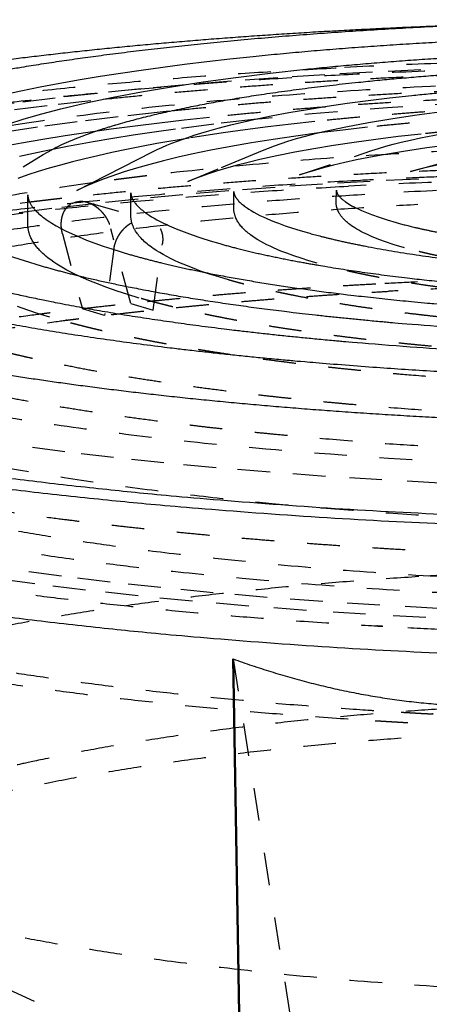
# Model space of a CAD drawing. Units: millimetres. Extents: x 400 to 2212, y -809 to -441.
# Drawn here: x 2006 to 2031, y -567 to -507 of the extents above; entities that cross this region are included whole.
import ezdxf

# ---------------------------------------------------------------- set-up
doc = ezdxf.new("R2010")
doc.units = ezdxf.units.MM
doc.linetypes.add('Hidden', pattern=[4, 2, -2])
doc.layers.add('Make2D$Hidden$Curves', color=252, linetype='Hidden')
doc.layers.add('Make2D$Visible$Curves', color=7, linetype='Continuous')
doc.layers.add('Make2D$Visible$SceneSilhouetteCurves', color=7, linetype='Continuous', lineweight=50)

msp = doc.modelspace()

# ---------------------------------------------------------------- linework, layer by layer
at = {"layer": 'Make2D$Hidden$Curves', "lineweight": -3}
for p, q in [((2010.256, -517.907), (2010.31, -517.922)), ((2010.31, -517.922), (2014.135, -519.008)), ((2008.821, -519.868), (2010.033, -524.452)), ((2012.989, -524.12), (2011.776, -519.546)), ((2014.353, -524.518), (2014.928, -520.446)), ((2011.967, -520.772), (2011.395, -524.851)), ((2012.989, -524.12), (2014.353, -524.518)), ((2011.395, -524.851), (2010.033, -524.452)), ((2019.252, -545.844), (2023.904, -574.974)), ((1990.666, -559.392), (2019.722, -572.427))]:
    msp.add_line(p, q, dxfattribs=at)
for points in [[(2003.881, -512.116), (2006.385, -511.785), (2008.971, -511.474), (2011.637, -511.183), (2014.369, -510.914), (2017.152, -510.667), (2019.983, -510.444), (2022.858, -510.243), (2025.772, -510.065), (2028.721, -509.91), (2031.702, -509.778)], [(2005.887, -512.268), (2008.559, -511.941), (2011.311, -511.635)], [(2017.805, -512.746), (2016.258, -512.915), (2014.74, -513.092), (2013.252, -513.277), (2011.796, -513.47), (2010.372, -513.67), (2008.981, -513.879), (2007.624, -514.096), (2006.303, -514.32), (2004.947, -514.566)], [(2014.797, -512.427), (2012.219, -512.712), (2009.718, -513.017), (2007.298, -513.343), (2004.961, -513.69)], [(2024.247, -512.998), (2022.791, -513.158), (2021.369, -513.328), (2019.982, -513.506), (2018.632, -513.694), (2016.556, -514.011), (2014.586, -514.349), (2013.642, -514.526), (2012.727, -514.707), (2011.84, -514.894), (2010.983, -515.085), (2010.193, -515.272), (2009.431, -515.463), (2008.701, -515.658), (2008, -515.857), (2007.332, -516.059), (2006.695, -516.264), (2006.091, -516.472)], [(2020.513, -512.878), (2018.079, -513.158), (2015.729, -513.461), (2014.419, -513.646), (2013.141, -513.838), (2011.897, -514.037), (2010.687, -514.243), (2009.121, -514.53), (2007.624, -514.829), (2006.198, -515.139)], [(2027.474, -513.349), (2025.965, -513.517), (2024.499, -513.697), (2023.077, -513.887), (2021.702, -514.088), (2020.376, -514.3), (2019.101, -514.522), (2017.879, -514.754), (2016.712, -514.996), (2015.888, -515.181), (2014.997, -515.395), (2014.151, -515.615), (2013.351, -515.84), (2012.598, -516.071), (2011.766, -516.35), (2011.376, -516.492), (2011.004, -516.635), (2010.65, -516.78), (2010.315, -516.925), (2009.999, -517.071), (2009.702, -517.218), (2010.619, -516.749)], [(2030.741, -513.762), (2029.333, -513.921), (2027.971, -514.09), (2026.658, -514.271), (2025.395, -514.462), (2024.185, -514.663), (2023.03, -514.874), (2021.931, -515.095), (2020.891, -515.324), (2020.173, -515.497), (2019.489, -515.674), (2018.84, -515.855), (2018.226, -516.04), (2017.753, -516.194), (2017.305, -516.35), (2016.882, -516.508), (2016.486, -516.667), (2018.533, -515.811)], [(2034.035, -514.251), (2032.538, -514.423), (2031.102, -514.611), (2029.677, -514.822), (2028.329, -515.05), (2027.544, -515.196), (2026.793, -515.348), (2026.076, -515.505), (2025.395, -515.667), (2024.83, -515.812), (2024.294, -515.96), (2023.788, -516.111), (2023.313, -516.265), (2026.672, -515.133)], [(2003.012, -517.876), (2007.64, -515.018), (2008.161, -514.719)], [(2037.344, -514.813), (2036.251, -514.938), (2035.201, -515.074), (2034.196, -515.219), (2033.238, -515.375), (2031.963, -515.612), (2031.367, -515.737), (2030.8, -515.866), (2030.099, -516.041), (2034.344, -514.916)], [(2006.177, -518.548), (2008.774, -518.223), (2011.451, -517.919), (2014.194, -517.637), (2016.988, -517.379), (2019.83, -517.145), (2022.716, -516.934), (2025.641, -516.747), (2028.603, -516.584), (2031.596, -516.445)], [(2018.967, -522.678), (2018.369, -522.5), (2017.801, -522.32), (2017.264, -522.136), (2016.757, -521.949), (2016.191, -521.721), (2015.925, -521.606), (2015.67, -521.489), (2015.426, -521.371), (2015.194, -521.252), (2014.973, -521.132), (2014.763, -521.01), (2014.554, -520.882), (2014.454, -520.816), (2014.357, -520.75), (2014.263, -520.684), (2014.172, -520.617), (2014.084, -520.55), (2014, -520.481), (2013.918, -520.413), (2013.839, -520.343), (2013.764, -520.273), (2013.692, -520.202), (2013.623, -520.131), (2013.557, -520.058), (2013.495, -519.986), (2013.436, -519.912), (2013.397, -519.859), (2013.359, -519.806), (2013.322, -519.752), (2013.288, -519.698), (2013.266, -519.662), (2013.245, -519.625), (2013.224, -519.588), (2013.205, -519.551), (2013.186, -519.514), (2013.168, -519.477), (2013.151, -519.439), (2013.135, -519.401), (2013.119, -519.362), (2013.104, -519.322), (2013.09, -519.282), (2013.077, -519.242), (2013.065, -519.202), (2013.054, -519.162), (2013.044, -519.121), (2013.035, -519.081), (2013.028, -519.04), (2013.021, -518.999), (2013.015, -518.958), (2013.01, -518.917), (2013.006, -518.876), (2013.003, -518.835), (2013.002, -518.793), (2013.001, -518.751), (2013.001, -517.36), (2013.001, -517.383), (2013.002, -517.407), (2013.004, -517.431), (2013.007, -517.455), (2013.011, -517.48), (2013.015, -517.504), (2013.021, -517.529), (2013.027, -517.554), (2013.034, -517.58), (2013.043, -517.606), (2013.052, -517.632), (2013.062, -517.658), (2013.073, -517.685), (2013.086, -517.712), (2013.099, -517.74), (2013.114, -517.768), (2013.127, -517.791), (2013.14, -517.814), (2013.155, -517.838), (2013.17, -517.862), (2013.185, -517.886), (2013.202, -517.91), (2013.22, -517.934), (2013.238, -517.959), (2013.277, -518.009), (2013.32, -518.06), (2013.366, -518.112), (2013.416, -518.165), (2013.467, -518.215), (2013.52, -518.266), (2013.577, -518.317), (2013.636, -518.368), (2013.702, -518.422), (2013.77, -518.476), (2013.842, -518.53), (2013.917, -518.585), (2013.988, -518.635), (2014.123, -518.725), (2014.267, -518.815), (2014.419, -518.906), (2014.581, -518.996), (2014.757, -519.091), (2014.943, -519.185), (2015.138, -519.279), (2015.342, -519.374), (2015.778, -519.561), (2016.249, -519.748), (2016.746, -519.93), (2017.277, -520.11), (2017.84, -520.287), (2018.435, -520.462)], [(2024.381, -521.654), (2023.881, -521.507), (2023.405, -521.358), (2022.955, -521.206), (2022.529, -521.051), (2022.177, -520.913), (2021.948, -520.818), (2021.728, -520.721), (2021.517, -520.624), (2021.315, -520.526), (2021.123, -520.427), (2020.939, -520.326), (2020.765, -520.224), (2020.6, -520.121), (2020.452, -520.022), (2020.311, -519.922), (2020.244, -519.871), (2020.179, -519.819), (2020.115, -519.767), (2020.054, -519.714), (2019.995, -519.661), (2019.938, -519.607), (2019.883, -519.553), (2019.83, -519.498), (2019.779, -519.443), (2019.731, -519.386), (2019.685, -519.33), (2019.641, -519.273), (2019.605, -519.222), (2019.571, -519.171), (2019.538, -519.12), (2019.507, -519.067), (2019.478, -519.014), (2019.451, -518.961), (2019.426, -518.907), (2019.414, -518.879), (2019.402, -518.852), (2019.389, -518.819), (2019.377, -518.785), (2019.366, -518.751), (2019.355, -518.718), (2019.346, -518.684), (2019.337, -518.649), (2019.328, -518.615), (2019.321, -518.581), (2019.315, -518.546), (2019.309, -518.511), (2019.304, -518.477), (2019.3, -518.442), (2019.297, -518.407), (2019.295, -518.371), (2019.294, -518.336), (2019.293, -518.301), (2019.294, -517.267), (2019.294, -517.28), (2019.295, -517.293), (2019.295, -517.307), (2019.297, -517.32), (2019.298, -517.334), (2019.3, -517.348), (2019.302, -517.362), (2019.305, -517.376), (2019.308, -517.39), (2019.312, -517.404), (2019.316, -517.419), (2019.32, -517.433), (2019.325, -517.448), (2019.33, -517.463), (2019.336, -517.479), (2019.342, -517.494), (2019.349, -517.511), (2019.357, -517.529), (2019.366, -517.546), (2019.375, -517.564), (2019.384, -517.582), (2019.395, -517.6), (2019.406, -517.619), (2019.418, -517.638), (2019.433, -517.661), (2019.449, -517.684), (2019.466, -517.708), (2019.484, -517.732), (2019.516, -517.772), (2019.551, -517.813), (2019.589, -517.855), (2019.629, -517.897), (2019.673, -517.94), (2019.72, -517.983), (2019.769, -518.027), (2019.822, -518.071), (2019.877, -518.116), (2019.936, -518.162), (2019.998, -518.207), (2020.063, -518.254), (2020.13, -518.3), (2020.202, -518.347), (2020.353, -518.441), (2020.52, -518.538), (2020.698, -518.634), (2020.889, -518.731), (2021.092, -518.828), (2021.307, -518.926), (2021.534, -519.022), (2021.772, -519.119), (2022.021, -519.215), (2022.438, -519.365), (2022.882, -519.514), (2023.353, -519.661), (2023.851, -519.806)], [(2029.735, -520.714), (2029.1, -520.526), (2028.515, -520.332), (2028.23, -520.229), (2027.96, -520.124), (2027.703, -520.018), (2027.46, -519.91), (2027.32, -519.844), (2027.186, -519.778), (2027.056, -519.711), (2026.932, -519.643), (2026.812, -519.574), (2026.697, -519.504), (2026.588, -519.434), (2026.483, -519.363), (2026.381, -519.288), (2026.332, -519.251), (2026.284, -519.212), (2026.237, -519.174), (2026.192, -519.135), (2026.147, -519.095), (2026.104, -519.055), (2026.063, -519.015), (2026.023, -518.974), (2025.984, -518.933), (2025.946, -518.891), (2025.911, -518.848), (2025.876, -518.806), (2025.843, -518.762), (2025.812, -518.718), (2025.792, -518.688), (2025.772, -518.658), (2025.753, -518.627), (2025.735, -518.597), (2025.72, -518.57), (2025.706, -518.543), (2025.692, -518.516), (2025.679, -518.489), (2025.666, -518.461), (2025.654, -518.433), (2025.642, -518.405), (2025.631, -518.377), (2025.621, -518.349), (2025.612, -518.321), (2025.603, -518.293), (2025.595, -518.264), (2025.588, -518.236), (2025.581, -518.207), (2025.575, -518.178), (2025.569, -518.149), (2025.565, -518.12), (2025.561, -518.091), (2025.557, -518.062), (2025.555, -518.033), (2025.553, -518.003), (2025.551, -517.974), (2025.551, -517.944), (2025.551, -517.914), (2025.566, -517.196), (2025.566, -517.204), (2025.566, -517.212), (2025.566, -517.22), (2025.567, -517.229), (2025.567, -517.237), (2025.568, -517.246), (2025.57, -517.254), (2025.571, -517.263), (2025.573, -517.272), (2025.575, -517.281), (2025.577, -517.29), (2025.579, -517.299), (2025.582, -517.309), (2025.585, -517.318), (2025.589, -517.328), (2025.593, -517.338), (2025.596, -517.347), (2025.6, -517.355), (2025.603, -517.364), (2025.607, -517.373), (2025.616, -517.392), (2025.627, -517.411), (2025.638, -517.431), (2025.65, -517.451), (2025.664, -517.472), (2025.679, -517.494), (2025.698, -517.52), (2025.719, -517.546), (2025.742, -517.573), (2025.767, -517.601), (2025.793, -517.629), (2025.822, -517.658), (2025.852, -517.687), (2025.884, -517.717), (2025.919, -517.747), (2025.955, -517.778), (2025.993, -517.809), (2026.033, -517.84), (2026.075, -517.872), (2026.119, -517.904), (2026.214, -517.969), (2026.303, -518.026), (2026.397, -518.083), (2026.497, -518.141), (2026.602, -518.198), (2026.76, -518.28), (2026.928, -518.361), (2027.107, -518.443), (2027.296, -518.524), (2027.5, -518.607), (2027.714, -518.689), (2028.175, -518.852), (2028.677, -519.014), (2029.219, -519.172)], [(2013.515, -523.784), (2012.821, -523.575), (2012.162, -523.363), (2011.539, -523.147), (2010.952, -522.927), (2010.436, -522.718), (2009.952, -522.506), (2009.501, -522.292), (2009.287, -522.183), (2009.082, -522.073), (2008.871, -521.956), (2008.67, -521.837), (2008.478, -521.716), (2008.295, -521.595), (2008.098, -521.455), (2007.946, -521.34), (2007.802, -521.223), (2007.71, -521.144), (2007.622, -521.065), (2007.538, -520.985), (2007.457, -520.904), (2007.409, -520.853), (2007.362, -520.802), (2007.316, -520.75), (2007.272, -520.698), (2007.23, -520.646), (2007.188, -520.593), (2007.148, -520.54), (2007.11, -520.487), (2007.073, -520.433), (2007.038, -520.378), (2007.005, -520.324), (2006.973, -520.269), (2006.942, -520.213), (2006.914, -520.158), (2006.887, -520.101), (2006.862, -520.045), (2006.843, -519.999), (2006.825, -519.953), (2006.808, -519.906), (2006.792, -519.86), (2006.778, -519.813), (2006.765, -519.766), (2006.753, -519.719), (2006.742, -519.672), (2006.732, -519.624), (2006.724, -519.577), (2006.717, -519.529), (2006.711, -519.481), (2006.707, -519.433), (2006.703, -519.385), (2006.701, -519.337), (2006.701, -519.289), (2006.699, -517.93), (2006.699, -517.921)], [(2008.046, -524.955), (2007.351, -524.744), (2006.689, -524.53), (2006.058, -524.313)], [(2080.854, -534.431), (2077.756, -534.666), (2074.556, -534.877), (2071.261, -535.062), (2067.879, -535.221), (2064.422, -535.351), (2060.899, -535.451), (2057.322, -535.52), (2053.704, -535.558), (2050.058, -535.563), (2046.397, -535.536), (2042.734, -535.475), (2039.085, -535.382), (2035.462, -535.256), (2031.88, -535.098), (2028.352, -534.908), (2024.89, -534.689), (2021.507, -534.44), (2018.213, -534.164), (2015.02, -533.862), (2011.937, -533.535), (2008.97, -533.186), (2006.129, -532.816)], [(2080.948, -542.03), (2077.837, -542.277), (2074.623, -542.498), (2071.313, -542.694), (2067.917, -542.861), (2064.445, -542.999), (2060.906, -543.106), (2057.314, -543.18), (2053.68, -543.222), (2050.018, -543.231), (2046.34, -543.205), (2042.662, -543.145), (2038.996, -543.05), (2035.358, -542.922), (2031.76, -542.76), (2028.216, -542.566), (2024.739, -542.34), (2021.342, -542.084), (2018.034, -541.799), (2014.827, -541.487), (2011.73, -541.15), (2008.751, -540.789), (2005.898, -540.407)], [(2082.182, -542.555), (2078.949, -542.812), (2075.609, -543.043), (2072.169, -543.247), (2068.639, -543.421), (2065.028, -543.565), (2061.349, -543.677), (2057.614, -543.755), (2053.835, -543.799), (2050.026, -543.808), (2046.201, -543.781), (2042.376, -543.718), (2038.564, -543.62), (2034.78, -543.487), (2031.039, -543.318), (2027.354, -543.116), (2023.739, -542.88), (2020.206, -542.614), (2016.768, -542.317), (2013.435, -541.992), (2010.216, -541.641), (2007.121, -541.265), (2004.157, -540.867)]]:
    msp.add_lwpolyline(points, dxfattribs=at)
msp.add_arc((2047.653, -776.702), 265.218, 90.44288, 95.76261, dxfattribs=at)
at = {"layer": 'Make2D$Hidden$Curves', "lineweight": -3, "extrusion": (0, 0, -1)}
msp.add_arc((-2009.956, -519.157), 1.285, 64.18784, 103.48346, dxfattribs=at)
at = {"layer": 'Make2D$Hidden$Curves', "lineweight": -3}
for points, weights in [([(2107.581, -513.942), (2073.51, -507.315), (2026.061, -509.689)], [1230.38785376, 1031.78147233, 1196.09981248]), ([(1980.086, -516.008), (1995.95, -511.195), (2026.061, -509.689)], [1259.55869456, 1194.58919379, 1307.44758333]), ([(2106.68, -514.421), (2073.728, -507.751), (2026.83, -510.105)], [1235.6995634, 1026.06119537, 1193.60713254]), ([(2026.83, -510.105), (1997.71, -511.567), (1982.422, -516.227)], [1304.7228539, 1192.52960501, 1258.47780016]), ([(2107.087, -521.292), (2073.425, -514.463), (2026.303, -516.947)], [1232.77161821, 1031.3232878, 1196.61157318]), ([(1980.899, -523.461), (1996.554, -518.515), (2026.303, -516.947)], [1260.66228819, 1195.25754617, 1308.00698505]), ([(2027.046, -516.597), (1998.249, -518.112), (1983.147, -522.886)], [1305.2221306, 1193.12612227, 1259.46277853]), ([(2103.335, -521.902), (2074.196, -514.955), (2029.25, -517.333)], [1257.75672156, 1008.14434363, 1186.8858133]), ([(1989.806, -523.019), (2003.285, -518.707), (2029.25, -517.333)], [1256.2893413, 1187.17826547, 1297.3758311]), ([(2101.396, -522.711), (2074.436, -515.72), (2030.544, -518.055)], [1272.69704959, 997.305653074, 1182.75980232]), ([(1973.364, -529.31), (1973.713, -521.932), (2006.699, -517.921)], [1092.92944735, 1041.14650586, 1264.66511102]), ([(1993.7, -523.394), (2006.241, -519.349), (2030.544, -518.055)], [1254.50018975, 1183.76912907, 1292.86571996]), ([(1994.453, -535.334), (2021.533, -543.823), (2071.185, -540.717)], [1185.84925638, 868.286107051, 1066.4062925]), ([(1991.869, -536.267), (2021.574, -544.835), (2072.79, -541.611)], [1161.75877105, 870.433709379, 1062.28028151]), ([(2100.754, -545.783), (2074.076, -538.136), (2030.612, -540.816)], [1277.03213537, 1000.38522124, 1186.60298482]), ([(2030.612, -540.816), (2006.552, -542.3), (1994.145, -546.79)], [1297.06667241, 1187.72144572, 1258.95663354]), ([(2031.805, -548.917), (2009.323, -550.372), (1997.795, -554.722)], [1294.36166165, 1185.92881713, 1258.78875517]), ([(1996.143, -556.596), (2008.061, -552.073), (2031.246, -550.559)], [1259.96012351, 1187.75974458, 1296.69307796]), ([(1994.916, -559.941), (2021.71, -569.22), (2070.816, -565.686)], [1190.76270729, 872.224876293, 1071.02431927])]:
    msp.add_rational_spline(points, weights, degree=2, dxfattribs=at)
for points, weights, degree, knots in [([(2011.706, -511.594), (2027.513, -509.949), (2046.375, -509.439), (2064.475, -510.161), (2073.81, -510.533), (2082.727, -511.224), (2098.156, -513.101), (2104.686, -514.236), (2109.986, -515.552)], [1291.34903317, 1304.63603599, 1310.82856062, 1308.49122008, 1307.28900856, 1303.86605469, 1293.42326089, 1286.79784142, 1278.91026956], 3, [0, 0, 0, 0, 65.699179, 65.699179, 65.699179, 99.220631, 99.220631, 130.168258, 130.168258, 130.168258, 130.168258]), ([(2103.255, -515.63), (2067.198, -506.599), (2014.866, -512.07), (1982.991, -515.403), (1983.025, -522.08)], [1272.86119017, 939.733361497, 1284.01991375, 1015.54289128, 1056.70934384], 2, [0, 0, 0, 114.668132, 114.668132, 190.146566, 190.146566, 190.146566]), ([(2105.169, -516.065), (2100.352, -514.859), (2094.37, -513.812), (2080.203, -512.08), (2071.992, -511.441), (2063.391, -511.098), (2046.913, -510.439), (2029.744, -510.894), (2015.332, -512.372)], [1274.67298353, 1281.92790734, 1288.02010584, 1297.61943192, 1300.76659715, 1301.87314967, 1303.99840023, 1298.47600097, 1286.5721297], 3, [0, 0, 0, 0, 28.357519, 28.357519, 59.103296, 59.103296, 59.103296, 118.63152, 118.63152, 118.63152, 118.63152]), ([(2100.552, -516.079), (2096.153, -514.971), (2090.685, -514.012), (2077.719, -512.423), (2070.191, -511.838), (2047.037, -510.911), (2031.093, -511.349), (2017.805, -512.746)], [1270.53688232, 1277.17761053, 1282.72972014, 1291.49332416, 1294.35266119, 1297.32231861, 1292.13449321, 1280.99370927], 3, [0, 0, 0, 0, 25.803539, 25.803539, 53.964947, 53.964947, 108.910191, 108.910191, 108.910191, 108.910191]), ([(2090.694, -515.673), (2088.419, -515.094), (2085.764, -514.563), (2081.229, -513.845), (2079.58, -513.614), (2072.446, -512.736), (2066.391, -512.264), (2047.739, -511.517), (2034.901, -511.871), (2024.247, -512.998)], [1261.7035545, 1265.15113519, 1268.24448538, 1272.3216763, 1273.60954761, 1278.41382593, 1280.69374505, 1283.0620277, 1278.92642948, 1270.04407867], 3, [0, 0, 0, 0, 13.468039, 13.468039, 20.582242, 20.582242, 42.993893, 42.993893, 86.720739, 86.720739, 86.720739, 86.720739]), ([(2085.764, -515.696), (2082.723, -514.918), (2078.907, -514.241), (2069.795, -513.116), (2064.48, -512.702), (2048.091, -512.044), (2036.813, -512.357), (2027.474, -513.349)], [1257.37912814, 1262.00929801, 1265.88012238, 1271.98927203, 1273.98261426, 1276.05346382, 1272.43829984, 1264.67296521], 3, [0, 0, 0, 0, 17.97215, 17.97215, 37.591562, 37.591562, 75.870446, 75.870446, 75.870446, 75.870446]), ([(2080.781, -515.778), (2079.955, -515.565), (2079.057, -515.36), (2077.091, -514.961), (2076.019, -514.768), (2073.71, -514.4), (2072.472, -514.225), (2067.108, -513.561), (2062.541, -513.203), (2048.448, -512.637), (2038.752, -512.907), (2030.741, -513.762)], [1253.05009587, 1254.3106333, 1255.5095732, 1257.81931612, 1258.9214966, 1260.99592072, 1261.95915337, 1265.55228366, 1267.25798002, 1269.0302862, 1265.93749696, 1259.29334329], 3, [0, 0, 0, 0, 4.910119, 4.910119, 10.033139, 10.033139, 15.345521, 15.345521, 32.108387, 32.108387, 64.813838, 64.813838, 64.813838, 64.813838]), ([(2010.619, -516.749), (1966.538, -522.897), (1995.408, -531.798), (2031.035, -542.784), (2087.442, -535.692), (2139.838, -529.105), (2102.014, -519.448), (2067.272, -510.578), (2016.841, -515.986), (2013.687, -516.324), (2010.778, -516.727)], [1218.12864262, 902.586951135, 1185.07555651, 799.778622883, 1174.3353046, 860.982291659, 1271.63061496, 937.374970351, 1282.37086687, 1248.53764559, 1219.66551182], 2, [-45.570461, -45.570461, -45.570461, 0, 0, 49.831777, 49.831777, 99.663555, 99.663555, 149.495332, 149.495332, 153.645927, 153.645927, 153.645927]), ([(2006.8, -517.909), (2008.418, -517.713), (2010.09, -517.533), (2027.29, -515.679), (2047.372, -515.663)], [1265.49867664, 1278.98444554, 1293.46778232, 1181.99244659, 1155.61790905], 2, [662.537447, 662.537447, 662.537447, 667.428121, 667.428121, 713.920075, 713.920075, 713.920075]), ([(2106.521, -521.059), (2089.586, -517.457), (2064.613, -516.414), (2064.128, -516.394), (2063.642, -516.375), (2045.101, -515.647), (2027.046, -516.597)], [1240.32490238, 1118.01614993, 1119.57127746, 1119.60151532, 1119.6785821, 1122.62589389, 1194.06388873], 2, [9.188687, 9.188687, 9.188687, 68.538056, 68.538056, 69.692042, 69.692042, 113.824642, 113.824642, 113.824642]), ([(2008.821, -519.868), (2008.772, -519.682), (2008.745, -519.494), (2008.74, -519.127), (2008.762, -518.948), (2008.856, -518.612), (2008.929, -518.457), (2009.127, -518.189), (2009.251, -518.079), (2009.396, -518)], [1292.31263013, 1292.36111349, 1292.4291134, 1292.60009014, 1292.7029936, 1292.93881085, 1293.07141268, 1293.35683521, 1293.50775475, 1293.66024951], 3, [1.388462, 1.388462, 1.388462, 1.388462, 2.081339, 2.081339, 2.774348, 2.774348, 3.471477, 3.471477, 4.170068, 4.170068, 4.170068, 4.170068]), ([(2010.31, -517.922), (2010.47, -517.967), (2010.627, -518.04), (2010.938, -518.24), (2011.089, -518.371), (2011.354, -518.666), (2011.468, -518.83), (2011.654, -519.177), (2011.726, -519.36), (2011.776, -519.546)], [1294.41202035, 1294.51462297, 1294.60099035, 1294.74635709, 1294.80027573, 1294.86429622, 1294.87455294, 1294.85482862, 1294.82488072, 1294.77639734], 3, [0.070902, 0.070902, 0.070902, 0.070902, 0.698592, 0.698592, 1.395721, 1.395721, 2.088729, 2.088729, 2.781606, 2.781606, 2.781606, 2.781606]), ([(2011.967, -520.772), (2011.997, -520.561), (2012.062, -520.348), (2012.26, -519.939), (2012.391, -519.746), (2012.704, -519.409), (2012.883, -519.268), (2013.268, -519.059), (2013.469, -518.994), (2013.667, -518.972), (2013.865, -518.951), (2014.054, -518.973), (2014.396, -519.103), (2014.543, -519.208), (2014.776, -519.486), (2014.858, -519.654), (2014.95, -520.031), (2014.958, -520.236), (2014.928, -520.446)], [1286.98054888, 1286.88620362, 1286.82417221, 1286.77242358, 1286.78316585, 1286.87825722, 1286.96184063, 1287.19205532, 1287.33609873, 1287.5006303, 1287.66516187, 1287.84612151, 1288.21964592, 1288.40801069, 1288.7669172, 1288.93387412, 1289.22656918, 1289.34997083, 1289.4443161], 3, [1.281418, 1.281418, 1.281418, 1.281418, 2.081754, 2.081754, 2.882476, 2.882476, 3.685517, 3.685517, 4.488818, 4.488818, 4.488818, 5.292119, 5.292119, 6.095159, 6.095159, 6.895882, 6.895882, 7.696217, 7.696217, 7.696217, 7.696217]), ([(2064.476, -522.147), (2058.958, -522.78), (2052.167, -522.987), (2042.243, -522.578), (2039.056, -522.319), (2033.665, -521.616), (2031.462, -521.198), (2029.735, -520.714)], [1207.03506689, 1202.62596564, 1200.56877306, 1201.73959681, 1202.86965885, 1206.33441021, 1208.52744161, 1211.14844655], 3, [0, 0, 0, 0, 21.835387, 21.835387, 33.026269, 33.026269, 43.302289, 43.302289, 43.302289, 43.302289]), ([(2068.043, -523.459), (2061.115, -524.262), (2052.564, -524.526), (2040.067, -524.009), (2036.057, -523.681), (2031.214, -523.045), (2029.982, -522.856), (2027.147, -522.349), (2025.655, -522.016), (2024.381, -521.654)], [1201.8360879, 1196.31042439, 1193.73298537, 1195.20110577, 1196.61762329, 1199.72266648, 1200.67356937, 1203.2794199, 1205.04671005, 1206.9955764], 3, [0, 0, 0, 0, 27.30952, 27.30952, 41.306045, 41.306045, 46.503257, 46.503257, 54.178792, 54.178792, 54.178792, 54.178792]), ([(1983.025, -522.08), (1983.042, -525.346), (1992.389, -528.194), (2029.394, -539.471), (2088.189, -532.214), (2115.87, -528.798), (2115.966, -522.711)], [1056.70934384, 1078.08367231, 1182.93368797, 796.775850037, 1171.77496439, 989.668704716, 1055.11404136], 2, [190.146566, 190.146566, 190.146566, 229.336264, 229.336264, 344.004396, 344.004396, 411.059831, 411.059831, 411.059831]), ([(2105.759, -527.675), (2089.751, -523.906), (2065.162, -522.78), (2063.497, -522.704), (2061.817, -522.643), (2044.645, -522.016), (2027.979, -522.932)], [1254.24308778, 1119.28045967, 1117.5084819, 1117.38869455, 1117.8775747, 1122.89787765, 1192.10339092], 2, [5.624426, 5.624426, 5.624426, 67.039191, 67.039191, 71.190891, 71.190891, 113.824629, 113.824629, 113.824629]), ([(2027.979, -522.932), (2020.118, -523.364), (2012.989, -524.12), (2011.49, -524.279), (2010.033, -524.452), (1994.963, -526.237), (1986.036, -529.165)], [1303.0791254, 1290.18479343, 1293.58179658, 1291.98818491, 1291.11802936, 1238.58894871, 1259.32977916], 2, [0, 0, 0, 2.364483, 2.364483, 2.861099, 2.861099, 7.838373, 7.838373, 7.838373]), ([(2071.656, -524.862), (2063.304, -525.84), (2052.967, -526.163), (2037.858, -525.536), (2033.014, -525.137), (2024.857, -524.057), (2021.541, -523.417), (2018.967, -522.678)], [1196.62947523, 1189.98264929, 1186.8828181, 1188.64945871, 1190.35361169, 1195.578075, 1198.88562008, 1202.83936808], 3, [0, 0, 0, 0, 32.885172, 32.885172, 49.739373, 49.739373, 65.207849, 65.207849, 65.207849, 65.207849]), ([(2104.576, -528.152), (2089.083, -524.352), (2064.684, -523.229), (2063.015, -523.152), (2061.331, -523.091), (2044.793, -522.489), (2028.748, -523.374)], [1260.65412339, 1117.13381506, 1115.01362925, 1114.86894757, 1115.38272664, 1120.45218296, 1189.62778433], 2, [-249.127747, -249.127747, -249.127747, -191.392031, -191.392031, -187.452137, -187.452137, -148.577218, -148.577218, -148.577218]), ([(1988.362, -529.395), (1996.918, -526.575), (2011.395, -524.851), (2012.852, -524.677), (2014.353, -524.518), (2021.2, -523.79), (2028.748, -523.374)], [1258.25628823, 1236.98557566, 1288.81088455, 1289.65167817, 1291.27465177, 1287.72673495, 1300.37305872], 2, [-3, -3, -3, -1.09872, -1.09872, -0.90128, -0.90128, 0, 0, 0]), ([(2075.3, -526.352), (2065.515, -527.511), (2053.374, -527.896), (2035.624, -527.156), (2029.939, -526.684), (2023.363, -525.807), (2021.864, -525.578), (2017.79, -524.869), (2015.462, -524.35), (2013.515, -523.784)], [1191.43693587, 1183.66894835, 1180.04672289, 1182.11188216, 1184.10367011, 1188.29915283, 1189.42404883, 1192.98749853, 1195.68835167, 1198.69721708], 3, [0, 0, 0, 0, 38.36605, 38.36605, 58.029351, 58.029351, 64.274529, 64.274529, 76.111995, 76.111995, 76.111995, 76.111995]), ([(2078.961, -527.911), (2067.742, -529.255), (2053.784, -529.704), (2033.374, -528.85), (2026.842, -528.304), (2019.304, -527.29), (2017.586, -527.026), (2012.921, -526.206), (2010.263, -525.607), (2008.046, -524.955)], [1186.27515837, 1177.39017813, 1173.24749751, 1175.61006208, 1177.8884143, 1182.68565606, 1183.97198403, 1188.05039669, 1191.13993249, 1194.58189739], 3, [0, 0, 0, 0, 43.90299, 43.90299, 66.404123, 66.404123, 73.53816, 73.53816, 87.036338, 87.036338, 87.036338, 87.036338]), ([(2082.68, -529.685), (2070.007, -531.222), (2054.2, -531.739), (2031.081, -530.767), (2023.689, -530.145), (2011.302, -528.463), (2006.316, -527.469), (2002.5, -526.331)], [1181.11099387, 1171.10088598, 1166.4339559, 1169.09608958, 1171.66309263, 1179.54194229, 1184.52987788, 1190.47179111], 3, [0, 0, 0, 0, 49.463484, 49.463484, 74.81452, 74.81452, 98.132597, 98.132597, 98.132597, 98.132597]), ([(2086.457, -531.593), (2072.312, -533.331), (2054.624, -533.919), (2028.745, -532.825), (2020.48, -532.124), (2006.671, -530.231), (2001.116, -529.113), (1996.874, -527.83)], [1175.92885204, 1164.78549048, 1159.59052135, 1162.55438573, 1165.41212379, 1174.17257088, 1179.71961723, 1186.35129979], 3, [0, 0, 0, 0, 55.089502, 55.089502, 83.324025, 83.324025, 109.226838, 109.226838, 109.226838, 109.226838]), ([(2093.66, -537.415), (2076.716, -539.574), (2055.425, -540.317), (2034.796, -539.432), (2024.219, -538.978), (2014.289, -538.113), (1997.756, -535.786), (1991.146, -534.41), (1986.145, -532.841)], [1166.53401402, 1153.24910692, 1147.05624832, 1149.39275456, 1150.59452356, 1154.01672843, 1164.45746948, 1171.07979336, 1178.96248196], 3, [0, 0, 0, 0, 65.709424, 65.709424, 65.709424, 99.234342, 99.234342, 130.193749, 130.193749, 130.193749, 130.193749]), ([(1987.511, -538.397), (2004.584, -542.811), (2032.885, -544.079), (2033.438, -544.104), (2033.992, -544.127), (2055.217, -545.017), (2075.569, -543.718)], [1129.04504155, 983.262890972, 979.126471451, 979.046043087, 979.019166388, 977.991300125, 1055.2866793], 2, [9.188687, 9.188687, 9.188687, 68.538045, 68.538045, 69.692032, 69.692032, 113.824642, 113.824642, 113.824642]), ([(1990.343, -543.383), (2005.612, -547.938), (2032.922, -549.287), (2034.802, -549.38), (2036.704, -549.453), (2055.434, -550.173), (2073.336, -548.996)], [1162.32175747, 994.201249387, 986.039044846, 985.482054822, 985.669945889, 987.523862532, 1061.89765692], 2, [-249.127747, -249.127747, -249.127747, -191.392042, -191.392042, -187.452147, -187.452147, -148.577218, -148.577218, -148.577218]), ([(1988.754, -543.943), (2004.646, -548.501), (2032.297, -549.864), (2034.182, -549.957), (2036.089, -550.03), (2055.63, -550.786), (2074.307, -549.554)], [1150.60815026, 991.365674759, 983.518488762, 982.988011188, 983.149394512, 984.806633521, 1059.42205031], 2, [257.70103, 257.70103, 257.70103, 313.807057, 313.807057, 317.599882, 317.599882, 356.548346, 356.548346, 356.548346])]:
    msp.add_rational_spline(points, weights, degree=degree, knots=knots, dxfattribs=at)
at = {"layer": 'Make2D$Visible$Curves', "lineweight": -3}
for p, q in [((2011.311, -511.635), (2011.706, -511.594)), ((2015.332, -512.372), (2014.797, -512.427)), ((2021.024, -512.824), (2020.513, -512.878)), ((2010.778, -516.727), (2010.619, -516.749)), ((2006.699, -517.921), (2006.8, -517.909))]:
    msp.add_line(p, q, dxfattribs=at)
for points in [[(2005.158, -511.363), (2006.28, -511.12), (2007.445, -510.884), (2008.652, -510.656), (2009.899, -510.434), (2011.113, -510.232), (2012.36, -510.037), (2013.638, -509.848), (2014.946, -509.667), (2016.285, -509.493), (2017.652, -509.327), (2019.047, -509.168), (2020.469, -509.016)], [(2005.47, -513.153), (2006.48, -512.835), (2007.561, -512.525), (2008.713, -512.225), (2010.26, -511.861), (2011.908, -511.513), (2013.652, -511.183), (2015.488, -510.87), (2017.414, -510.575), (2019.424, -510.298), (2021.517, -510.04), (2023.688, -509.801)], [(2010.619, -516.749), (2014.327, -514.851), (2014.601, -514.715), (2014.89, -514.582), (2015.194, -514.45), (2015.512, -514.32), (2015.845, -514.191), (2016.193, -514.065), (2016.931, -513.817), (2017.615, -513.608), (2018.341, -513.404), (2019.107, -513.205), (2019.914, -513.013), (2020.525, -512.876), (2021.571, -512.658), (2022.665, -512.45), (2023.807, -512.252), (2024.996, -512.062), (2026.228, -511.883), (2027.503, -511.713), (2028.818, -511.553), (2030.173, -511.404)], [(2018.533, -515.811), (2021.048, -514.758), (2021.405, -514.615), (2021.782, -514.474), (2022.18, -514.336), (2022.599, -514.201), (2023.126, -514.042), (2023.681, -513.887), (2024.265, -513.736), (2024.876, -513.589), (2026.15, -513.312), (2027.523, -513.051), (2028.899, -512.822), (2030.35, -512.608), (2031.873, -512.411), (2033.462, -512.23)], [(2026.672, -515.133), (2027.74, -514.773), (2028.149, -514.641), (2028.581, -514.512), (2029.037, -514.387), (2029.516, -514.264), (2030.093, -514.127), (2030.698, -513.995), (2031.993, -513.744), (2033.124, -513.554), (2034.318, -513.377), (2035.52, -513.221), (2036.773, -513.078)], [(2006.699, -517.921), (2006.698, -517.477), (2006.698, -517.502), (2006.699, -517.527), (2006.701, -517.552), (2006.704, -517.577), (2006.707, -517.602), (2006.711, -517.627), (2006.715, -517.653), (2006.721, -517.679), (2006.727, -517.705), (2006.734, -517.731), (2006.741, -517.757), (2006.75, -517.783), (2006.759, -517.81), (2006.769, -517.837), (2006.78, -517.864), (2006.792, -517.892), (2006.807, -517.925), (2006.824, -517.959), (2006.842, -517.994), (2006.862, -518.028), (2006.882, -518.064), (2006.905, -518.099), (2006.928, -518.135), (2006.953, -518.171), (2006.98, -518.207), (2007.008, -518.244), (2007.037, -518.281), (2007.069, -518.319), (2007.101, -518.357), (2007.135, -518.395), (2007.171, -518.434), (2007.209, -518.473), (2007.282, -518.544), (2007.36, -518.617), (2007.443, -518.69), (2007.532, -518.764), (2007.625, -518.838), (2007.724, -518.912), (2007.829, -518.987), (2007.938, -519.062), (2008.053, -519.138), (2008.173, -519.213), (2008.428, -519.366), (2008.705, -519.518), (2009.002, -519.671), (2009.402, -519.861), (2009.834, -520.051), (2010.296, -520.239), (2010.789, -520.427), (2011.296, -520.606), (2011.83, -520.785), (2012.981, -521.135)], [(2005.505, -521.177), (2006.468, -521.499), (2007.508, -521.815)]]:
    msp.add_lwpolyline(points, dxfattribs=at)
at = {"layer": 'Make2D$Visible$Curves'}
msp.add_lwpolyline([(2019.903, -584.422), (2019.252, -545.844)], dxfattribs=at)
at = {"layer": 'Make2D$Visible$Curves', "lineweight": -3}
for points, weights, knots in [([(2017.254, -508.242), (2030.789, -506.858), (2046.994, -506.432), (2070.549, -507.364), (2078.208, -507.949), (2088.796, -509.221), (2092.249, -509.735), (2097.598, -510.712), (2099.652, -511.147), (2101.52, -511.607)], [1281.03960963, 1292.34777543, 1297.61841499, 1294.61003524, 1291.70982718, 1284.57757474, 1281.60830947, 1275.82722501, 1273.23152574, 1270.45564816], [0, 0, 0, 0, 55.816867, 55.816867, 84.42466, 84.42466, 99.816325, 99.816325, 110.688412, 110.688412, 110.688412, 110.688412]), ([(1973.732, -521.552), (1973.761, -520.934), (1973.913, -520.346), (1974.377, -519.315), (1974.665, -518.871), (1974.998, -518.465), (1975.473, -517.884), (1976.056, -517.362), (1977.352, -516.416), (1978.084, -515.977), (1978.897, -515.558), (1979.706, -515.143), (1980.597, -514.747), (1982.546, -513.986), (1983.601, -513.621), (1984.74, -513.268), (1987, -512.567), (1989.585, -511.917), (1992.471, -511.316), (1995.146, -510.76), (1998.075, -510.248), (2001.221, -509.785), (2004.347, -509.325), (2007.688, -508.914), (2011.197, -508.555), (2014.689, -508.199), (2018.35, -507.895), (2022.13, -507.648), (2025.894, -507.401), (2029.78, -507.21), (2033.731, -507.077), (2033.818, -507.075), (2033.904, -507.072), (2033.991, -507.069)], [1215.59950117, 1217.47840598, 1219.32662254, 1222.93946412, 1224.65948272, 1226.37893807, 1228.8432192, 1231.38448167, 1236.32936981, 1238.80759471, 1241.25775633, 1243.70260024, 1246.12699376, 1250.91686206, 1253.27746705, 1255.60042248, 1260.23705824, 1264.70630229, 1268.94493047, 1272.89774622, 1276.64021472, 1280.11859792, 1283.59292016, 1286.80076599, 1289.69395138, 1292.58511879, 1295.16101732, 1297.3824988, 1299.60306037, 1301.46913692, 1302.95207896, 1302.98461028, 1303.01695716, 1303.04911942], [0, 0, 0, 0, 5.994661, 5.994661, 11.315328, 11.315328, 11.315328, 18.999611, 18.999611, 26.689269, 26.689269, 26.689269, 34.321505, 34.321505, 41.934513, 41.934513, 41.934513, 57.142444, 57.142444, 57.142444, 71.330354, 71.330354, 71.330354, 85.504054, 85.504054, 85.504054, 99.668841, 99.668841, 99.668841, 113.828226, 113.828226, 113.828226, 114.138901, 114.138901, 114.138901, 114.138901]), ([(2020.469, -509.016), (2032.686, -507.759), (2047.341, -507.37), (2068.65, -508.215), (2075.572, -508.746), (2087.502, -510.187), (2092.526, -511.054), (2096.586, -512.061)], [1275.67950041, 1285.85423583, 1290.59687309, 1287.8903399, 1285.28093272, 1277.28169446, 1272.21554167, 1266.15810951], [0, 0, 0, 0, 50.290627, 50.290627, 76.066025, 76.066025, 99.708754, 99.708754, 99.708754, 99.708754]), ([(1987.942, -515.608), (1988.399, -515.181), (1988.975, -514.771), (1990.29, -514.018), (1991.007, -513.67), (1992.918, -512.873), (1994.185, -512.432), (1997.007, -511.597), (1998.553, -511.203), (2001.914, -510.458), (2003.722, -510.109), (2009.156, -509.188), (2013.051, -508.671), (2017.254, -508.242)], [1230.22345336, 1232.74271074, 1235.26470426, 1240.01808164, 1242.25975082, 1247.49466956, 1250.45514859, 1256.16917223, 1258.919945, 1264.21767906, 1266.75561222, 1273.58325116, 1277.56864816, 1281.03960963], [75.124641, 75.124641, 75.124641, 75.124641, 82.800438, 82.800438, 89.764526, 89.764526, 99.260563, 99.260563, 108.584758, 108.584758, 117.878826, 117.878826, 134.856155, 134.856155, 134.856155, 134.856155]), ([(2023.688, -509.801), (2034.589, -508.671), (2047.689, -508.32), (2066.744, -509.078), (2072.929, -509.553), (2080.228, -510.439), (2081.918, -510.672), (2086.574, -511.399), (2089.302, -511.936), (2091.654, -512.525)], [1270.35960673, 1279.40904066, 1283.62746359, 1281.22061301, 1278.89992139, 1274.01328943, 1272.70296904, 1268.54838596, 1265.40050894, 1261.89317418], [0, 0, 0, 0, 44.703314, 44.703314, 67.615013, 67.615013, 74.877425, 74.877425, 88.613106, 88.613106, 88.613106, 88.613106]), ([(2026.911, -510.595), (2036.497, -509.594), (2048.038, -509.282), (2061.056, -509.801), (2062.952, -509.9), (2068.461, -510.257), (2071.938, -510.575), (2079.641, -511.514), (2083.566, -512.2), (2086.725, -512.997)], [1265.07995441, 1273.01222744, 1276.7102297, 1275.07452805, 1274.6828089, 1273.08188542, 1271.45759466, 1266.33113718, 1262.38218721, 1257.66085822], [0, 0, 0, 0, 39.121907, 39.121907, 45.886164, 45.886164, 59.172594, 59.172594, 77.671603, 77.671603, 77.671603, 77.671603]), ([(2008.161, -514.719), (2009.09, -514.22), (2010.272, -513.755), (2012.682, -513.013), (2013.771, -512.726), (2018.246, -511.707), (2022.289, -511.078), (2026.911, -510.595)], [1236.39112361, 1239.51629217, 1242.57550865, 1247.55568156, 1249.52402364, 1256.65465579, 1261.29079176, 1265.07995441], [54.826055, 54.826055, 54.826055, 54.826055, 64.595143, 64.595143, 71.283618, 71.283618, 89.698766, 89.698766, 89.698766, 89.698766]), ([(2030.173, -511.404), (2038.432, -510.535), (2048.393, -510.264), (2062.893, -510.843), (2067.592, -511.207), (2075.658, -512.196), (2079.033, -512.789), (2081.743, -513.479)], [1259.78154418, 1266.59248283, 1269.76812047, 1267.95741186, 1266.21104508, 1260.85720376, 1257.46690841, 1253.41369774], [0, 0, 0, 0, 33.685263, 33.685263, 50.949815, 50.949815, 66.790971, 66.790971, 66.790971, 66.790971]), ([(2029.219, -519.172), (2030.941, -519.652), (2033.192, -520.078), (2038.718, -520.795), (2042, -521.061), (2052.216, -521.48), (2059.227, -521.268), (2064.888, -520.624)], [1210.43375338, 1207.71468317, 1205.43285215, 1201.83346609, 1200.66041561, 1199.44079592, 1201.56577558, 1206.13356571], [0, 0, 0, 0, 10.570207, 10.570207, 22.087592, 22.087592, 44.558162, 44.558162, 44.558162, 44.558162]), ([(2023.851, -519.806), (2026.001, -520.411), (2028.811, -520.946), (2035.71, -521.846), (2039.818, -522.181), (2052.616, -522.708), (2061.394, -522.44), (2068.47, -521.629)], [1206.21656918, 1202.82303093, 1199.98658838, 1195.5116614, 1194.05146929, 1192.53379554, 1195.18011242, 1200.86706388], [0, 0, 0, 0, 13.144088, 13.144088, 27.500319, 27.500319, 55.509697, 55.509697, 55.509697, 55.509697]), ([(2018.435, -520.462), (2020.026, -520.915), (2021.928, -521.337), (2025.415, -521.947), (2026.829, -522.162), (2032.664, -522.927), (2037.607, -523.332), (2053.021, -523.968), (2063.588, -523.643), (2072.09, -522.659)], [1201.99413625, 1199.47803847, 1197.2082219, 1194.03403473, 1192.94580746, 1189.18047206, 1187.43257522, 1185.61626331, 1188.78493909, 1195.59324771], [0, 0, 0, 0, 9.809311, 9.809311, 15.758795, 15.758795, 32.924623, 32.924623, 66.415743, 66.415743, 66.415743, 66.415743]), ([(2012.981, -521.135), (2015.971, -521.994), (2019.897, -522.753), (2029.567, -524.03), (2035.349, -524.507), (2053.431, -525.256), (2065.807, -524.871), (2075.742, -523.712)], [1197.77400915, 1193.0440914, 1189.09025005, 1182.86340807, 1180.81856588, 1178.70101557, 1182.39205111, 1190.32172217], [0, 0, 0, 0, 18.429756, 18.429756, 38.479362, 38.479362, 77.455617, 77.455617, 77.455617, 77.455617]), ([(1988.621, -524.442), (1989.581, -524.814), (1990.657, -525.181), (1991.842, -525.538), (1994.058, -526.206), (1996.658, -526.842), (1999.586, -527.43), (2002.533, -528.022), (2005.813, -528.566), (2009.362, -529.049), (2013.225, -529.575), (2017.404, -530.03), (2021.806, -530.403), (2026.22, -530.776), (2030.853, -531.066), (2035.599, -531.266), (2040.351, -531.466), (2045.21, -531.575), (2050.067, -531.591), (2054.92, -531.607), (2059.764, -531.53), (2064.491, -531.362), (2068.842, -531.207), (2073.088, -530.976), (2077.149, -530.672), (2081.194, -530.369), (2085.051, -529.995), (2088.647, -529.558), (2092.224, -529.122), (2095.54, -528.625), (2098.532, -528.075), (2101.505, -527.529), (2104.158, -526.932), (2106.438, -526.298), (2108.886, -525.617), (2110.91, -524.89), (2112.441, -524.155), (2113.202, -523.79), (2113.842, -523.422), (2114.868, -522.704), (2115.25, -522.357), (2115.511, -522.038), (2115.605, -521.923), (2115.682, -521.813), (2115.745, -521.708)], [1188.02880439, 1185.95363814, 1183.94790025, 1182.02388732, 1178.44324049, 1175.13474242, 1172.15921284, 1169.18088741, 1166.53291232, 1164.26231369, 1161.80086552, 1159.78190442, 1158.24699696, 1156.71165222, 1155.66041851, 1155.11463494, 1154.56878389, 1154.52849271, 1154.99450235, 1155.46051085, 1156.43285859, 1157.89117647, 1159.2369443, 1160.99665785, 1163.13911335, 1165.28103165, 1167.80580788, 1170.66884163, 1173.53055873, 1176.73119461, 1180.21336772, 1183.69254238, 1187.4561333, 1191.43398731, 1195.73552895, 1200.30175397, 1205.01983587, 1207.37650679, 1209.77353427, 1214.62833117, 1217.06198482, 1219.53569544, 1220.42801276, 1221.31447858, 1222.20294709], [31.086182, 31.086182, 31.086182, 31.086182, 38.566067, 38.566067, 38.566067, 52.477759, 52.477759, 52.477759, 66.399335, 66.399335, 66.399335, 81.493871, 81.493871, 81.493871, 96.592147, 96.592147, 96.592147, 111.69211, 111.69211, 111.69211, 126.792017, 126.792017, 126.792017, 140.723022, 140.723022, 140.723022, 154.650922, 154.650922, 154.650922, 168.573385, 168.573385, 168.573385, 182.48668, 182.48668, 182.48668, 197.547349, 197.547349, 197.547349, 205.042109, 205.042109, 212.548334, 212.548334, 212.548334, 215.258894, 215.258894, 215.258894, 215.258894]), ([(2007.508, -521.815), (2010.9, -522.8), (2015.377, -523.674), (2026.485, -525.15), (2033.119, -525.698), (2053.845, -526.559), (2068.04, -526.113), (2079.412, -524.774)], [1193.57053582, 1188.19416098, 1183.67633902, 1176.54715076, 1174.22491052, 1171.81242725, 1176.02387844, 1185.07074265], [0, 0, 0, 0, 20.991868, 20.991868, 43.829851, 43.829851, 88.387773, 88.387773, 88.387773, 88.387773]), ([(2001.957, -522.514), (2005.776, -523.635), (2010.819, -524.625), (2023.329, -526.297), (2030.824, -526.92), (2054.266, -527.897), (2070.315, -527.387), (2083.143, -525.864)], [1189.33821683, 1183.27201111, 1178.20084883, 1170.19855939, 1167.58759231, 1164.87540861, 1169.61106815, 1179.78327086], [0, 0, 0, 0, 23.545738, 23.545738, 49.249781, 49.249781, 99.3996, 99.3996, 99.3996, 99.3996]), ([(1996.325, -523.233), (2000.548, -524.485), (2006.15, -525.596), (2020.115, -527.475), (2028.486, -528.174), (2054.695, -529.27), (2072.632, -528.694), (2086.934, -526.981)], [1185.07711776, 1178.3520354, 1172.70982306, 1163.80588269, 1160.904102, 1157.89005165, 1163.15370676, 1174.45938169], [0, 0, 0, 0, 26.222408, 26.222408, 54.777838, 54.777838, 110.490923, 110.490923, 110.490923, 110.490923]), ([(2019.252, -545.844), (2023.793, -547.491), (2028.441, -548.491), (2033.235, -548.701), (2038.031, -548.911), (2042.696, -548.319), (2047.269, -547.066)], [1148.12943329, 1147.8750384, 1147.49062805, 1146.94600688, 1146.40171605, 1145.72902077, 1144.94923364], [0.71525, 0.71525, 0.71525, 0.71525, 15.745931, 15.745931, 15.745931, 30.770876, 30.770876, 30.770876, 30.770876])]:
    msp.add_rational_spline(points, weights, degree=3, knots=knots, dxfattribs=at)
for points, weights in [([(1987.282, -531.547), (2021.744, -540.014), (2075.929, -536.7)], [1122.46737873, 871.906261484, 1053.3569057]), ([(1985.946, -532.125), (2021.861, -540.617), (2076.921, -537.237)], [1165.80238658, 914.910509766, 1102.06663599]), ([(1986.28, -539.843), (2021.646, -548.647), (2076.514, -545.116)], [1117.77668105, 872.934348394, 1053.02639084])]:
    msp.add_rational_spline(points, weights, degree=2, dxfattribs=at)
at = {"layer": 'Make2D$Visible$SceneSilhouetteCurves'}
msp.add_lwpolyline([(2019.903, -584.422), (2019.252, -545.844)], dxfattribs=at)

doc.saveas('drawing.dxf')
